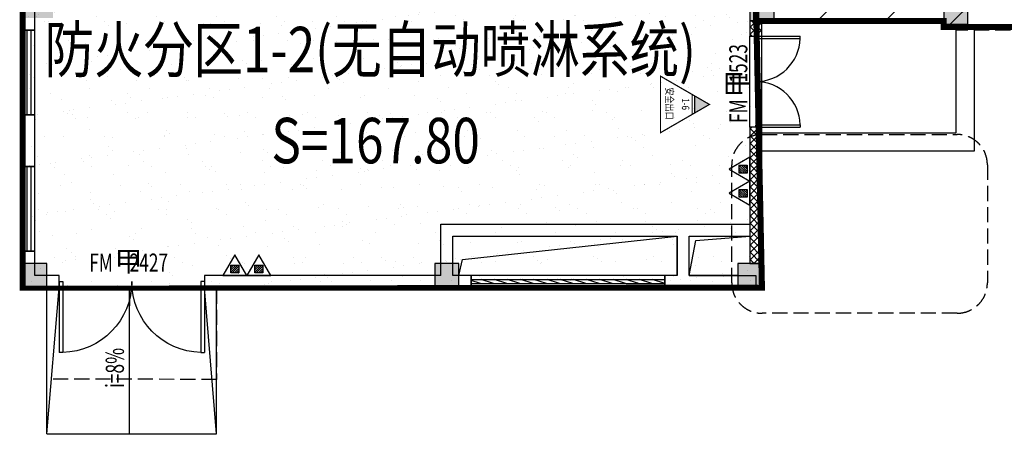
# Model space of a CAD drawing. Extents: x -100 to 3525629, y -460903 to 724979.
# Drawn here: x 3217989 to 3224489, y -102614 to -99733 of the extents above; entities that cross this region are included whole.
import ezdxf
from ezdxf.enums import TextEntityAlignment as Align

# ---------------------------------------------------------------- set-up
doc = ezdxf.new("R2010")
doc.units = 0
doc.header["$LTSCALE"] = 1000
doc.header["$MEASUREMENT"] = 0
doc.linetypes.add('__DASH', pattern=[0.35, 0.25, -0.1])
doc.linetypes.add('DASH', pattern=[0.35, 0.25, -0.1])
doc.layers.add('0-标注', color=7, linetype='Continuous', lineweight=0)
doc.layers.add('150 文字', color=36, linetype='Continuous', lineweight=15)
for name, color, linetype in [('COLU', 2, 'Continuous'), ('DIM_SYMB', 3, 'Continuous'), ('PUB_HATCH', 8, 'Continuous'), ('STAIR', 53, 'Continuous'), ('WALL', 51, 'Continuous'), ('WINDOW', 135, 'Continuous'), ('WINDOW_TEXT', 7, 'Continuous'), ('建-墙体', 51, 'Continuous'), ('建-挑板', 151, 'Continuous'), ('建-留洞', 71, 'Continuous'), ('建-索引', 161, 'Continuous'), ('建-防火分区', 13, 'Continuous'), ('建-雨棚', 211, 'Continuous')]:
    doc.layers.add(name, color=color, linetype=linetype)
doc.styles.add('-黑体', font='simhei.ttf', dxfattribs={"width": 0.8})
doc.styles.add('_HZTXT', font='hzs.shx', dxfattribs={"width": 0.7, "bigfont": 'HZTXT.shx'})
doc.styles.add('_TCH_WINDOW', font='SIMPLEX', dxfattribs={"height": 3.5, "bigfont": 'GBCBIG'})
doc.styles.add('黑体', font='simhei.ttf', dxfattribs={"width": 0.8})

# ---------------------------------------------------------------- blocks, each defined once
blk = doc.blocks.new('frefg出口')
at = {"layer": '150 文字'}
blk.add_hatch(color=6, dxfattribs=at).paths.add_polyline_path([(-298394.3972624218, 640847.923947787), (-299092.9268667869, 640847.923947787), (-298743.6620646036, 641452.8683304616)])
at = {"layer": '150 文字', "color": 6}
for p, q in [((-299092.9268667841, 640847.9239477873), (-298394.3972624209, 640847.9239477866)), ((-299150.6618937053, 640747.9239477873), (-298336.6622355034, 640747.923947787))]:
    blk.add_line(p, q, dxfattribs=at)
at = {"layer": '150 文字', "color": 6, "const_width": 49.99999999999998}
for points in [[(-297593.6620646062, 639461.0099017612), (-299893.6620646043, 639461.0099017612), (-298743.6620646036, 641452.8683304625)], [(-298394.3972624218, 640847.923947787), (-299092.9268667869, 640847.923947787), (-298743.6620646036, 641452.8683304616)]]:
    blk.add_lwpolyline(points, close=True, dxfattribs=at)
at = {"layer": '0-标注', "color": 2, "lineweight": 9, "style": '-黑体', "width": 0.8}
blk.add_attdef('X-X', (-298995.460489028, 640189.574120691), '', height=300.4219409282694, dxfattribs=at)
at = {"layer": '0-标注', "lineweight": 9, "style": '-黑体', "width": 0.8}
blk.add_attdef('安全出口', text='', height=300.4219409282694, dxfattribs=at).set_placement((-299436.7211752104, 639979.3304979288), align=Align.TOP_LEFT)
blk = doc.blocks.new('dertbnn')
h = blk.add_hatch()
h.set_pattern_fill('ANSI31', color=256, scale=200.0000000000001, angle=89.99999999999999, style=0)
h.set_pattern_definition([(135, (3292866.336852414, 317968.4773163704), (-17.6776695296637, -17.67766952966369), [])])
h.paths.add_polyline_path([(3286021.761447632, 356447.3572294637), (3286021.761447632, 356577.2018805259), (3286151.606098694, 356577.2018805259), (3286151.606098694, 356447.3572294637)])
h = blk.add_hatch()
h.set_pattern_fill('ANSI31', color=256, scale=200.0000000000001, angle=89.99999999999999, style=0)
h.set_pattern_definition([(135, (3292866.336852414, 317571.7033080826), (-17.6776695296637, -17.67766952966369), [])])
h.paths.add_polyline_path([(3286021.761447632, 356050.5832211756), (3286021.761447632, 356180.4278722382), (3286151.606098694, 356180.4278722382), (3286151.606098694, 356050.5832211756)])
h = blk.add_hatch()
h.set_pattern_fill('ANSI31', color=256, scale=200, style=0)
h.set_pattern_definition([(45, (3239153.317204191, 348087.4321522482), (-17.67766952966369, 17.67766952966369), [])])
h.paths.add_polyline_path([(3277632.197117285, 354932.0075570299), (3277762.041768347, 354932.0075570299), (3277762.041768347, 354802.1629059675), (3277632.197117285, 354802.1629059675)])
h = blk.add_hatch()
h.set_pattern_fill('ANSI31', color=256, scale=200, style=0)
h.set_pattern_definition([(45, (3239550.091212478, 348087.4321522482), (-17.67766952966369, 17.67766952966369), [])])
h.paths.add_polyline_path([(3278028.971125572, 354932.0075570299), (3278158.815776634, 354932.0075570299), (3278158.815776634, 354802.1629059675), (3278028.971125572, 354802.1629059675)])
at = {"layer": 'COLU'}
h = blk.add_hatch(color=8, dxfattribs=at)
h.dxf.hatch_style = 1
h.paths.add_polyline_path([(3325295.506446677, 369958.2412907302), (3325895.506446774, 369958.2412907302), (3325895.506446774, 369458.2412907302), (3325295.506446677, 369458.2412907302)])
h.paths.add_polyline_path([(3289195.506446687, 369958.2412911447), (3289695.506446782, 369958.2412911447), (3289695.506446782, 369558.2412911447), (3289195.506446687, 369558.2412911447)])
h.paths.add_polyline_path([(3281445.506446567, 359208.2412828067), (3281445.50645301, 359708.2412828067), (3280945.50645301, 359708.2412828067), (3280945.506446567, 359208.2412828067)])
h.paths.add_polyline_path([(3289795.506446858, 358908.2412912046), (3289795.506446858, 359308.2412912046), (3289395.506446858, 359308.2412912046), (3289395.506446858, 358908.2412912046)])
h.paths.add_polyline_path([(3289795.506446765, 354440.7412911381), (3289395.506446765, 354440.7412911381)])
h.paths.add_polyline_path([(3325695.714742525, 361758.2412911159), (3325695.714742525, 362358.2412911159), (3325195.714742525, 362358.2412911159), (3325195.714742525, 361758.2412911159)])
h.paths.add_polyline_path([(3316845.506446763, 361758.2412912349), (3316845.506446763, 362358.2412912349), (3316345.506446763, 362358.2412912349), (3316345.506446763, 361758.2412912349)])
h.paths.add_polyline_path([(3307845.506446763, 361758.2412912347), (3307845.506446763, 362358.2412912347), (3307345.506446763, 362358.2412912347), (3307345.506446763, 361758.2412912347)])
h.paths.add_polyline_path([(3298845.506446763, 361758.2412912349), (3298845.506446763, 362358.2412912349), (3298345.506446763, 362358.2412912349), (3298345.506446763, 361758.2412912349)])
h.paths.add_polyline_path([(3289895.506446765, 361758.2412912351), (3289895.506446765, 362358.2412912351), (3289495.506446765, 362358.2412912351), (3289495.506446765, 361758.2412912351)])
h.paths.add_polyline_path([(3298795.506446763, 369358.2412908493), (3298795.506446763, 369958.2412908493), (3298395.506446763, 369958.2412908493), (3298395.506446763, 369358.2412908493)])
h.paths.add_polyline_path([(3307795.506446763, 369358.2412907325), (3307795.506446763, 369958.2412907325), (3307395.506446763, 369958.2412907325), (3307395.506446763, 369358.2412907325)])
h.paths.add_polyline_path([(3316795.506446763, 369358.2412907325), (3316795.506446763, 369958.2412907325), (3316395.506446763, 369958.2412907325), (3316395.506446763, 369358.2412907325)])
h.paths.add_polyline_path([(3331395.506446687, 361758.2412911381), (3331395.506446687, 362358.2412911381), (3330995.506446687, 362358.2412911381), (3330995.506446687, 361758.2412911381)])
h.paths.add_polyline_path([(3322395.506446765, 347358.2412911323), (3322395.506446765, 347858.2412911323), (3321895.506446765, 347858.2412911323), (3321895.506446765, 347358.2412911323)])
h.paths.add_polyline_path([(3313095.506446741, 347358.2412910178), (3313095.506446741, 347858.2412910178), (3312595.506446741, 347858.2412910178), (3312595.506446741, 347358.2412910178)])
h.paths.add_polyline_path([(3322395.506446713, 342258.2412911307), (3322395.506446713, 342758.2412911307), (3321895.506446713, 342758.2412911307), (3321895.506446713, 342258.2412911307)])
h.paths.add_polyline_path([(3313095.506446782, 342258.2412911304), (3313095.506446782, 342758.2412911304), (3312595.506446782, 342758.2412911304), (3312595.506446782, 342258.2412911304)])
h.paths.add_polyline_path([(3313095.506446841, 338858.241291545), (3313095.506446841, 339358.241291545), (3312595.506446841, 339358.241291545), (3312595.506446841, 338858.241291545)])
h.paths.add_polyline_path([(3322395.506446711, 338858.2412911198), (3322395.506446711, 339358.2412911198), (3321895.506446711, 339358.2412911198), (3321895.506446711, 338858.2412911198)])
h.paths.add_polyline_path([(3322395.506446763, 335058.2412911221), (3322395.506446763, 335558.2412911221), (3321895.506446763, 335558.2412911221), (3321895.506446763, 335058.2412911221)])
h.paths.add_polyline_path([(3313095.506446783, 335058.2412911476), (3313095.506446783, 335558.2412911476), (3312595.506446783, 335558.2412911476), (3312595.506446783, 335058.2412911476)])
h.paths.add_polyline_path([(3329095.506446912, 327558.2412911074), (3329095.506446912, 327958.2412911074), (3328695.506446912, 327958.2412911525), (3328695.506446912, 327558.2412911525)])
h.paths.add_polyline_path([(3322395.506446793, 327558.2412911187), (3322395.506446793, 328058.2412911187), (3321895.506446793, 328058.2412911187), (3321895.506446793, 327558.2412911187)])
h.paths.add_polyline_path([(3313095.506446783, 327558.2412910044), (3313095.506446783, 328058.2412910044), (3312595.506446783, 328058.2412910044), (3312595.506446783, 327558.2412910044)])
h.paths.add_polyline_path([(3331395.506446754, 324658.2412915045), (3331395.506446754, 325158.2412915045), (3330895.506446754, 325158.2412915045), (3330895.506446754, 324658.2412915045)])
h.paths.add_polyline_path([(3322395.506446791, 324658.2412915056), (3322395.506446791, 325158.2412915056), (3321895.506446791, 325158.2412915056), (3321895.506446791, 324658.2412915056)])
h.paths.add_polyline_path([(3313095.506446767, 324658.2412915102), (3313095.506446767, 325158.2412915102), (3312595.506446767, 325158.2412915102), (3312595.506446767, 324658.2412915102)])
h.paths.add_polyline_path([(3304395.506446884, 324658.2412914433), (3304395.506446884, 325158.2412914433), (3303895.506446884, 325158.2412914433), (3303895.506446884, 324658.2412914433)])
h.paths.add_polyline_path([(3331495.506446767, 316958.2412916158), (3331495.506446767, 317458.2412916158), (3330995.506446767, 317458.2412916158), (3330995.506446767, 316958.2412916158)])
h.paths.add_polyline_path([(3322395.506446791, 316958.241291125), (3322395.506446791, 317458.241291125), (3321895.506446791, 317458.241291125), (3321895.506446791, 316958.241291125)])
h.paths.add_polyline_path([(3313095.506446767, 316958.2412916407), (3313095.506446767, 317458.2412916407), (3312595.506446767, 317458.2412916407), (3312595.506446767, 316958.2412916407)])
h.paths.add_polyline_path([(3304295.50644677, 316958.2412916407), (3304295.50644677, 317458.2412916407), (3303795.50644677, 317458.2412916407), (3303795.50644677, 316958.2412916407)])
h.paths.add_polyline_path([(3328995.506446864, 358458.2412904444), (3328995.506446864, 358858.2412904444), (3328595.506446864, 358858.2412904444), (3328595.506446864, 358458.2412904444)])
h.paths.add_polyline_path([(3329095.506446882, 351158.2412909956), (3329095.506446882, 351558.2412909956), (3328695.506446882, 351558.2412909956), (3328695.506446882, 351158.2412909956)])
h.paths.add_polyline_path([(3329095.506446966, 335158.2412911488), (3329095.506446966, 335558.2412911488), (3328695.506446966, 335558.2412911488), (3328695.506446966, 335158.2412911488)])
h.paths.add_polyline_path([(3281445.506446698, 368258.241291203), (3281445.506446698, 368758.241291203), (3280945.506446698, 368758.241291203), (3280945.506446698, 368258.241291203)])
h.paths.add_polyline_path([(3281395.50644661, 354558.2625580816), (3281395.50644661, 354958.2625580816), (3280995.50644661, 354958.2625580816), (3280995.50644661, 354558.2625580816)])
h.paths.add_polyline_path([(3322395.506447094, 358458.2412911272), (3322395.506447094, 358858.2412911272), (3321995.506447094, 358858.2412911272), (3321995.506447094, 358458.2412911272)])
h.paths.add_polyline_path([(3325895.506446983, 358458.2412910652), (3325895.506446983, 358858.2412910652), (3325495.506446983, 358858.2412910652), (3325495.506446983, 358458.2412910652)])
h.paths.add_polyline_path([(3331495.506446683, 358958.2412911273), (3331495.506446683, 359558.2412911273), (3331095.506446683, 359558.2412911273), (3331095.506446683, 358958.2412911273)])
h.paths.add_polyline_path([(3331495.506446683, 369358.241290732), (3331495.506446683, 369958.241290732), (3331095.506446683, 369958.241290732), (3331095.506446683, 369358.241290732)])
h.paths.add_polyline_path([(3274695.506446742, 359008.2412911164), (3274695.506446742, 359508.2412911164), (3274195.506446742, 359508.2412911164), (3274195.506446742, 359008.2412911164)])
h.paths.add_polyline_path([(3286395.506446858, 354558.2625579221), (3286395.506446858, 354958.2625579221), (3285995.506446858, 354958.2625579221), (3285995.506446858, 354558.2625579221)])
h.paths.add_polyline_path([(3274595.506446742, 354558.262557567), (3274595.506446742, 354958.262557567), (3274195.506446742, 354958.262557567), (3274195.506446742, 354558.262557567)])
h.paths.add_polyline_path([(3286395.506446858, 368358.2412914957), (3286395.506446858, 368758.2412914957), (3285995.506446858, 368758.2412914957), (3285995.506446858, 368358.2412914957)])
h.paths.add_polyline_path([(3274695.506446742, 368258.2412911406), (3274695.506446742, 368758.2412911406), (3274195.506446742, 368758.2412911406), (3274195.506446742, 368258.2412911406)])
h.paths.add_polyline_path([(3325895.506446763, 335158.2412911471), (3325895.506446763, 335558.2412911471), (3325495.506446744, 335558.2412901959), (3325495.506446744, 335158.2412901959)])
h.paths.add_polyline_path([(3325895.506446763, 327558.2412911164), (3325895.506446763, 327958.2412911164), (3325495.506446763, 327958.2412911164), (3325495.506446763, 327558.2412911164)])
h.paths.add_polyline_path([(3325895.506446763, 338858.2412911325), (3325895.506446763, 339258.2412911325), (3325495.506446763, 339258.2412911325), (3325495.506446763, 338858.2412911325)])
h.paths.add_polyline_path([(3325895.506446763, 347458.2412911385), (3325895.506446763, 347858.2412911385), (3325495.506446763, 347858.2412911385), (3325495.506446763, 347458.2412911385)])
h.paths.add_polyline_path([(3322395.506446869, 351158.2412910594), (3322395.506446869, 351558.2412910594), (3321995.506446869, 351558.2412910594), (3321995.506446869, 351158.2412910594)])
h.paths.add_polyline_path([(3325895.506446759, 351158.2412909974), (3325895.506446759, 351558.2412909974), (3325495.506446763, 351558.2412909974), (3325495.506446763, 351158.2412909974)])
h.paths.add_polyline_path([(3304195.506446757, 327358.2412915223), (3304195.506446757, 327758.2412915223), (3303795.506446757, 327758.2412915223), (3303795.506446757, 327358.2412915223)])
h.paths.add_polyline_path([(3331495.506446754, 327358.2412914974), (3331495.506446754, 327758.2412914974), (3331095.506446754, 327758.2412914974), (3331095.506446754, 327358.2412914974)])
h.paths.add_polyline_path([(3298795.506446763, 358958.2412912445), (3298795.506446763, 359358.2412912445), (3298395.506446763, 359358.2412912445), (3298395.506446763, 358958.2412912445)])
h.paths.add_polyline_path([(3286595.506446767, 358958.2412912448), (3286595.506446767, 359458.2412912448), (3286195.506446767, 359458.2412912448), (3286195.506446767, 358958.2412912448)])
h.paths.add_polyline_path([(3325895.506446778, 358958.2412910651), (3325895.506446778, 359358.2412910651), (3325495.506446778, 359358.2412910651), (3325495.506446778, 358958.2412910651)])
h.paths.add_polyline_path([(3316795.506446763, 358958.2412911278), (3316795.506446763, 359358.2412911278), (3316395.506446763, 359358.2412911278), (3316395.506446763, 358958.2412911278)])
h.paths.add_polyline_path([(3307795.506446763, 358958.2412911278), (3307795.506446763, 359358.2412911278), (3307395.506446763, 359358.2412911278), (3307395.506446763, 358958.2412911278)])
h.paths.add_polyline_path([(3286595.506446767, 361758.2412912351), (3286595.506446767, 362158.2412912351), (3286195.506446767, 362158.2412912351), (3286195.506446767, 361758.2412912351)])
h.paths.add_polyline_path([(3286495.506446767, 369558.2412908495), (3286495.506446767, 369958.2412908495), (3286095.506446767, 369958.2412908495), (3286095.506446767, 369558.2412908495)])
edge = h.paths.add_edge_path()
edge.add_line((3280995.506446567, 359008.2412911218), (3281481.892375153, 359008.2412911218))
at = {"elevation": -1e-06}
for points in [[(3285851.890075981, 356512.2795549947), (3286195.50644672, 356313.8925508507), (3286195.50644672, 356710.6665591387)], [(3286021.761447632, 356447.3572294637), (3286021.761447632, 356577.2018805259), (3286151.606098694, 356577.2018805259), (3286151.606098694, 356447.3572294637)], [(3285851.890075981, 356115.5055467069), (3286195.50644672, 355917.118542563), (3286195.50644672, 356313.8925508507)], [(3286021.761447632, 356050.5832211756), (3286021.761447632, 356180.4278722382), (3286151.606098694, 356180.4278722382), (3286151.606098694, 356050.5832211756)], [(3277697.119442816, 355101.8789286799), (3277498.732438671, 354758.2625579412), (3277895.50644696, 354758.2625579412)], [(3278093.893451103, 355101.8789286799), (3277895.50644696, 354758.2625579412), (3278292.280455247, 354758.2625579412)], [(3277632.197117285, 354932.0075570299), (3277762.041768347, 354932.0075570299), (3277762.041768347, 354802.1629059675), (3277632.197117285, 354802.1629059675)], [(3278028.971125572, 354932.0075570299), (3278158.815776634, 354932.0075570299), (3278158.815776634, 354802.1629059675), (3278028.971125572, 354802.1629059675)]]:
    blk.add_lwpolyline(points, close=True, dxfattribs=at)
at = {"layer": 'COLU', "elevation": -1e-06}
for points in [[(3286595.506446767, 358958.2412912448), (3286595.506446767, 359458.2412912448), (3286195.506446767, 359458.2412912448), (3286195.506446767, 358958.2412912448)], [(3289795.506446858, 358908.2412912046), (3289795.506446858, 359308.2412912046), (3289395.506446858, 359308.2412912046), (3289395.506446858, 358908.2412912046)], [(3274595.506446742, 354558.262557567), (3274595.506446742, 354958.262557567), (3274195.506446742, 354958.262557567), (3274195.506446742, 354558.262557567)], [(3281395.50644661, 354558.2625580816), (3281395.50644661, 354958.2625580816), (3280995.50644661, 354958.2625580816), (3280995.50644661, 354558.2625580816)], [(3286395.506446858, 354558.2625579221), (3286395.506446858, 354958.2625579221), (3285995.506446858, 354958.2625579221), (3285995.506446858, 354558.2625579221)]]:
    blk.add_lwpolyline(points, close=True, dxfattribs=at)
at = {"layer": 'DIM_SYMB'}
for p, q in [((3275956.678825681, 352144.191271814, -1e-06), (3275956.678825161, 354558.2614940483, -1e-06)), ((3275956.678825161, 354558.2614940483, -1e-06), (3275956.678825161, 354258.2614940483, -1e-06))]:
    blk.add_line(p, q, dxfattribs=at)
at = {"layer": 'PUB_HATCH', "linetype": 'Continuous'}
for p, q in [((3286195.506446755, 358852.5307034895), (3286301.217034512, 358958.2412912452)), ((3286195.506446748, 358732.5305814949), (3286395.506446759, 358932.5305815053)), ((3286355.464054274, 358708.2412913729), (3286195.506446757, 358868.19889889)), ((3286395.506446737, 358788.1990208958), (3286225.464176389, 358958.241291244)), ((3286291.217278614, 358708.2412913729), (3286395.506446742, 358812.5304595013)), ((3286395.506446755, 358908.1991428651), (3286345.464298374, 358958.2412912453)), ((3286235.46393229, 358708.2412913717), (3286195.506446748, 358748.1987769111)), ((3286195.50644677, 357172.5289956887), (3286231.218742452, 357208.2412913717)), ((3286195.506446772, 357052.5288737049), (3286351.218864442, 357208.2412913734)), ((3286395.506446755, 356988.1971910786), (3286195.506446769, 357188.197191065)), ((3286395.506446752, 357108.1973130688), (3286295.462468448, 357208.2412913723)), ((3286195.506446774, 356932.5287517206), (3286395.506446752, 357132.5287516963)), ((3286395.506446759, 356868.1970690879), (3286195.50644677, 357068.1970690754)), ((3286195.506446778, 356812.5286297362), (3286395.506446755, 357012.5286297132)), ((3286395.506446763, 356748.1969470977), (3286195.506446774, 356948.1969470861)), ((3286195.50644678, 356692.5285077528), (3286395.506446759, 356892.5285077306)), ((3286395.506446767, 356628.196825107), (3286195.506446778, 356828.1968250963)), ((3286195.506446783, 356572.5283857691), (3286395.506446761, 356772.5283857481)), ((3286395.50644677, 356508.1967031165), (3286195.50644678, 356708.1967031073)), ((3286195.506446785, 356452.5282637845), (3286395.506446765, 356652.5282637647)), ((3286395.506446774, 356388.1965811264), (3286195.506446782, 356588.196581118)), ((3286195.506446789, 356332.528141801), (3286395.50644677, 356532.528141782)), ((3286395.506446778, 356268.1964591357), (3286195.506446785, 356468.1964591285)), ((3286195.506446793, 356212.5280198171), (3286395.506446774, 356412.528019799)), ((3286395.506446782, 356148.1963371451), (3286195.506446789, 356348.1963371392)), ((3286195.506446795, 356092.5278978331), (3286395.506446778, 356292.5278978166)), ((3286395.506446785, 356028.1962151545), (3286195.506446791, 356228.1962151495)), ((3286195.506446796, 355972.5277758487), (3286395.506446782, 356172.5277758333)), ((3286395.506446789, 355908.1960931642), (3286195.506446793, 356108.1960931603)), ((3286195.5064468, 355852.527653865), (3286395.506446785, 356052.5276538504)), ((3286395.506446793, 355788.1959711736), (3286195.506446796, 355988.1959711704)), ((3286195.506446802, 355732.5275318813), (3286395.506446789, 355932.5275318676)), ((3286395.506446796, 355668.1958491833), (3286195.506446798, 355868.1958491811)), ((3286195.506446804, 355612.5274098971), (3286395.506446793, 355812.527409885)), ((3286395.5064468, 355548.1957271929), (3286195.506446802, 355748.195727192)), ((3286195.506446808, 355492.5272879133), (3286395.506446796, 355692.527287902)), ((3286395.506446804, 355428.1956052019), (3286195.506446804, 355628.1956052023)), ((3286195.506446811, 355372.527165929), (3286395.5064468, 355572.5271659189)), ((3286395.506446808, 355308.1954832115), (3286195.506446808, 355508.1954832131)), ((3286195.506446813, 355252.5270439453), (3286395.506446804, 355452.527043936)), ((3286395.506446811, 355188.1953612214), (3286195.50644681, 355388.1953612234)), ((3286195.506446817, 355132.5269219613), (3286395.506446808, 355332.5269219535)), ((3286395.506446817, 355068.1952392306), (3286195.506446811, 355268.1952392344)), ((3286195.506446819, 355012.5267999775), (3286395.506446811, 355212.5267999705)), ((3286385.439006136, 354958.2625579233), (3286195.506446815, 355148.1951172444)), ((3286261.24232675, 354958.2625579219), (3286395.506446815, 355092.5266779877)), ((3286265.438884151, 354958.2625579216), (3286195.506446817, 355028.1949952549)), ((3286381.242448739, 354958.262557924), (3286395.506446821, 354972.5265560047))]:
    blk.add_line(p, q, dxfattribs=at)
at = {"layer": 'STAIR'}
for p, q in [((3289595.506446765, 358808.2412910044, -1e-06), (3289595.506446724, 357108.2412914292, -1e-06)), ((3289895.506446765, 358808.2412910044, -1e-06), (3289895.506446724, 356808.2412914291, -1e-06)), ((3289595.506446724, 357108.2412913397, -1e-06), (3286395.5064468, 357108.2412913397, -1e-06)), ((3289895.506446724, 356808.2412914291, -1e-06), (3286395.5064468, 356808.2412913397, -1e-06)), ((3289895.506446724, 356808.2412914291, -1e-06), (3289895.506446724, 356808.2412914291, -1e-06)), ((3274595.505524685, 352144.1917511969, -1e-06), (3274795.506446746, 354558.2625575705, -1e-06)), ((3277395.505524677, 352144.1917511951, -1e-06), (3277195.506446742, 354558.2625579277, -1e-06)), ((3274595.505524677, 352144.1917511969, -1e-06), (3277395.505524677, 352144.1917511894, -1e-06))]:
    blk.add_line(p, q, dxfattribs=at)
at = {"layer": 'WALL'}
for p, q in [((3274195.506446167, 359458.2412911252), (3274195.506446234, 358808.2412908521)), ((3274395.506446202, 358808.2412908758), (3274395.506446178, 359258.241291122)), ((3289395.506446759, 359108.2412910659), (3289395.506446793, 358858.2412910659)), ((3274195.506446234, 358808.2412908521), (3274395.506446202, 358808.2412908758)), ((3289395.506446793, 358858.2412910659), (3290595.506446793, 358858.2412912305)), ((3274195.5064464, 357408.2412911571), (3274195.5064465, 356558.2625576368)), ((3274395.506446368, 357408.2412911811), (3274195.5064464, 357408.2412911571)), ((3274395.506446469, 356558.2625576605), (3274395.506446368, 357408.2412911811)), ((3274195.5064465, 356558.2625576368), (3274395.506446469, 356558.2625576605)), ((3281095.506446864, 355608.2625566124), (3285095.506446733, 355608.2625578159)), ((3281095.506446864, 354758.2625579166), (3281095.506446864, 355608.2625566124)), ((3285095.506446765, 355608.2625579277), (3286195.506446834, 355608.2625579318)), ((3286195.506446834, 355608.2625579318), (3286195.506446834, 355408.2625579318)), ((3281295.506446603, 355408.2625566781), (3284995.506446802, 355408.2625577973)), ((3281295.506446603, 354758.2625579137), (3281295.506446603, 355408.2625566781)), ((3284995.506446802, 354758.2625579137), (3284995.506446802, 355408.2625577973)), ((3285195.506446541, 355408.2625578886), (3286195.506446834, 355408.2625579318)), ((3285195.506446541, 354758.2625579835), (3285195.506446541, 355408.2625578886)), ((3274395.506446634, 355158.2625576605), (3274195.506446666, 355158.2625576367)), ((3274195.506446666, 355158.2625576367), (3274195.506446748, 354558.2625579137)), ((3274395.506446711, 354758.2625579166), (3274395.506446634, 355158.2625576605)), ((3274795.506446839, 354758.2625579233), (3274395.506446711, 354758.2625579166)), ((3274795.506446839, 354558.2625578899), (3274795.506446839, 354758.2625579233)), ((3281095.506446864, 354758.2625579166), (3277195.506446839, 354758.2625579233)), ((3277195.506446839, 354758.2625579233), (3277195.506446839, 354558.2625578946)), ((3281595.506446532, 354758.2625578939), (3281295.506446603, 354758.2625579137)), ((3281595.506446532, 354558.262557919), (3281595.506446532, 354758.2625578939)), ((3284995.506446802, 354758.2625579137), (3284795.506446534, 354758.2625578939)), ((3284795.506446534, 354758.2625578939), (3284795.506446534, 354558.262557919)), ((3285195.506446541, 354758.2625579835), (3286295.506446765, 354758.2625579277)), ((3286295.506446765, 354758.2625579277), (3286295.506446765, 354558.2625579277)), ((3274195.506446748, 354558.2625579137), (3274795.506446839, 354558.2625578899)), ((3277195.506446839, 354558.2625578946), (3281195.506446662, 354558.2625579277)), ((3281195.506446662, 354558.2625579277), (3281595.506446532, 354558.262557919)), ((3284795.506446534, 354558.262557919), (3285095.506446765, 354558.2625579277)), ((3285095.506446765, 354558.2625579277), (3286295.506446765, 354558.2625579277))]:
    blk.add_line(p, q, dxfattribs=at)
at = {"layer": 'WINDOW', "extrusion": (0, 0, -1)}
for p, q in [((3274395.506446273, 358808.2412911222), (3274195.506446273, 358808.2412910986)), ((3274195.506446439, 357408.2412910986), (3274195.506446273, 358808.2412910986)), ((3274262.173112939, 358808.2412911064), (3274262.173113105, 357408.2412911064)), ((3274328.839779607, 358808.2412911144), (3274328.839779771, 357408.2412911144)), ((3274395.506446439, 357408.2412911222), (3274395.506446273, 358808.2412911222)), ((3274195.506446439, 357408.2412910986), (3274395.506446439, 357408.2412911222)), ((3274395.506446539, 356558.2625577321), (3274195.506446539, 356558.2625577086)), ((3274195.506446705, 355158.2625577086), (3274195.506446539, 356558.2625577086)), ((3274262.173113205, 356558.2625577164), (3274262.173113371, 355158.2625577164)), ((3274328.839779873, 356558.2625577242), (3274328.839780039, 355158.2625577242)), ((3274395.506446705, 355158.2625577321), (3274395.506446539, 356558.2625577321)), ((3274195.506446705, 355158.2625577086), (3274395.506446705, 355158.2625577321)), ((3274795.506446742, 354658.2625579277), (3274795.506446742, 353488.2625579277)), ((3274795.506446742, 354658.2625579277), (3274855.506446742, 354658.2625579277)), ((3274855.506446742, 354658.2625579277), (3274855.506446742, 353488.2625579277)), ((3277135.506446742, 354658.2625579277), (3277135.506446742, 353488.2625579277)), ((3277195.506446742, 354658.2625579277), (3277135.506446742, 354658.2625579277)), ((3277195.506446742, 354658.2625579277), (3277195.506446742, 353488.2625579277)), ((3274855.506446742, 353488.2625579277), (3274795.506446742, 353488.2625579277)), ((3277135.506446742, 353488.2625579277), (3277195.506446742, 353488.2625579277))]:
    blk.add_line(p, q, dxfattribs=at)
at = {"layer": 'WINDOW'}
for p, q in [((3286195.506446789, 357208.2412914144, -1e-06), (3286195.506446767, 358708.2412914144, -1e-06)), ((3286295.506446767, 358708.2412914159), (3287026.756446767, 358708.2412914263)), ((3286295.506446767, 358708.2412914159), (3286295.506446767, 358670.7412914159)), ((3286295.506446767, 358670.7412914159), (3287026.756446767, 358670.7412914263)), ((3286395.506446789, 357208.2412914174, -1e-06), (3286395.506446767, 358708.2412914174, -1e-06)), ((3287026.756446767, 358670.7412914263), (3287026.756446767, 358708.2412914263)), ((3286295.506446787, 357245.7412914159), (3287026.756446787, 357245.7412914263)), ((3286295.506446789, 357208.2412914159), (3286295.506446787, 357245.7412914159)), ((3286295.506446789, 357208.2412914159), (3287026.756446789, 357208.2412914263)), ((3287026.756446787, 357245.7412914263), (3287026.756446789, 357208.2412914263)), ((3281595.506446618, 354758.2625579364), (3281595.506446614, 354558.2625579277)), ((3284795.506446618, 354758.2625579184), (3281595.506446618, 354758.2625579364)), ((3284795.50644661, 354558.2625579184), (3284795.506446614, 354758.2625579277)), ((3281595.506446616, 354691.5958912701), (3284795.506446616, 354691.5958912519)), ((3281749.508004556, 354624.9292246024), (3281595.506446592, 354674.9797309432)), ((3281595.506446612, 354624.9292246033), (3284795.506446612, 354624.9292245851)), ((3281967.079321845, 354624.9292246011), (3281761.951116721, 354691.5958912693)), ((3282184.650639134, 354624.9292246), (3281979.522434008, 354691.5958912678)), ((3282402.221956422, 354624.9292245986), (3282197.093751295, 354691.5958912667)), ((3282619.793273709, 354624.9292245975), (3282414.665068584, 354691.5958912654)), ((3282837.364590996, 354624.9292245963), (3282632.236385874, 354691.595891264)), ((3283054.935908285, 354624.9292245949), (3282849.807703161, 354691.5958912628)), ((3283272.507225572, 354624.9292245937), (3283067.379020448, 354691.5958912615)), ((3283490.078542859, 354624.9292245926), (3283284.950337735, 354691.5958912605)), ((3283707.649860148, 354624.9292245914), (3283502.521655024, 354691.5958912591)), ((3283925.221177435, 354624.92922459), (3283720.092972311, 354691.5958912577)), ((3284142.792494725, 354624.9292245887), (3283937.6642896, 354691.5958912568)), ((3284360.363812012, 354624.9292245876), (3284155.235606887, 354691.5958912556)), ((3284577.935129301, 354624.9292245864), (3284372.806924175, 354691.5958912542)), ((3284795.506446588, 354624.9292245852), (3284590.378241464, 354691.5958912528)), ((3274795.506446742, 354558.2625579277, -1e-06), (3277195.506446742, 354558.2625579277, -1e-06)), ((3284795.50644661, 354558.2625579184), (3281595.50644661, 354558.2625579364))]:
    blk.add_line(p, q, dxfattribs=at)
for centre, start, end in [((3286295.506446767, 358689.4912914159), 270, 358.5307164181186), ((3286295.506446787, 357226.9912914159), 1.469283581881357, 90)]:
    blk.add_arc(centre, 731.25, start, end, dxfattribs=at)
at = {"layer": 'WINDOW', "extrusion": (0, 0, -1)}
for centre, start, end in [((-3274825.506446742, 354658.2625579277), 180, 268.5307164421915), ((-3277165.506446742, 354658.2625579277), 271.4692835578084, 0)]:
    blk.add_arc(centre, 1170, start, end, dxfattribs=at)
at = {"layer": '建-墙体'}
for p, q in [((3286195.506446763, 358958.2412912433), (3286195.506446746, 358708.2412913709)), ((3286395.506446763, 358958.2412912463), (3286195.506446763, 358958.2412912433)), ((3286395.506446728, 358708.2412913737), (3286395.506446763, 358958.2412912463)), ((3286195.506446746, 358708.2412913709), (3286395.506446728, 358708.2412913737)), ((3286395.506446748, 357208.2412913737), (3286195.506446769, 357208.2412913709)), ((3286195.506446769, 357208.2412913709), (3286195.506446821, 354958.2625579208)), ((3286395.506446821, 354958.2625579236), (3286395.506446748, 357208.2412913737)), ((3286195.506446821, 354958.2625579208), (3286395.506446821, 354958.2625579236))]:
    blk.add_line(p, q, dxfattribs=at)
at = {"layer": '建-挑板', "linetype": '__DASH'}
blk.add_line((3321995.50644689, 358808.2412910044, -1e-06), (3289595.506446765, 358808.2412910044, -1e-06), dxfattribs=at)
at = {"layer": '建-留洞'}
for p, q in [((3281295.506446621, 354958.2625564725, -1e-06), (3281295.506446711, 355408.2625566548, -1e-06)), ((3281295.506446711, 355408.2625566548, -1e-06), (3284995.506446985, 355408.2625577533, -1e-06)), ((3281456.23020843, 355025.2726550649, -1e-06), (3284995.506446755, 355408.2625577533, -1e-06)), ((3284995.506446985, 355408.2625577533, -1e-06), (3284995.506446891, 354758.2625579263, -1e-06)), ((3285195.506446621, 355408.2625580244, -1e-06), (3286195.506446783, 355408.2625581328, -1e-06)), ((3285195.50644667, 354758.2625580041, -1e-06), (3285195.506446621, 355408.2625580244, -1e-06)), ((3285303.230208556, 355337.7412911381, -1e-06), (3286195.506446783, 355408.2625581328, -1e-06)), ((3286195.506446783, 355408.2625581328, -1e-06), (3286195.50644685, 354958.262557567, -1e-06)), ((3285195.506446789, 354758.2625580244, -1e-06), (3285303.230208556, 355337.7412911381, -1e-06)), ((3281395.506446621, 354958.2625564725, -1e-06), (3281295.506446621, 354958.2625564725, -1e-06)), ((3281395.506446612, 354758.2625580815, -1e-06), (3281456.23020843, 355025.2726550649, -1e-06)), ((3281395.50644662, 354758.2625568277, -1e-06), (3281395.506446621, 354958.2625564725, -1e-06)), ((3286195.50644685, 354958.262557567, -1e-06), (3285995.506446897, 354958.2625576173, -1e-06)), ((3285995.506446897, 354958.2625576173, -1e-06), (3285995.506446817, 354758.2625580038, -1e-06)), ((3284995.506446891, 354758.2625579263, -1e-06), (3281395.50644662, 354758.2625568277, -1e-06)), ((3285995.506446817, 354758.2625580038, -1e-06), (3285195.50644667, 354758.2625580041, -1e-06)), ((3274595.505524677, 352144.1917511969, -1e-06), (3274595.505524677, 354558.2625579393, -1e-06)), ((3277395.505524677, 352144.1917511894, -1e-06), (3277395.505524677, 354558.2625579391, -1e-06))]:
    blk.add_line(p, q, dxfattribs=at)
at = {"layer": '建-索引', "linetype": 'DASH'}
for p, q in [((3286397.403951391, 357086.3360983829, -1e-06), (3289616.124530437, 357086.3360983829, -1e-06)), ((3285897.403951391, 354635.7229997578, -1e-06), (3285897.403951391, 356586.3360983829, -1e-06)), ((3290116.124530437, 356586.3360983829, -1e-06), (3290116.124530437, 354635.7229997578, -1e-06)), ((3289616.124530437, 354135.7229997578, -1e-06), (3286397.403951391, 354135.7229997578, -1e-06))]:
    blk.add_line(p, q, dxfattribs=at)
for centre, start, end in [((3286397.403951391, 356586.3360983829, -1e-06), 90, 180), ((3289616.124530437, 356586.3360983829, -1e-06), 0, 90), ((3286397.403951391, 354635.7229997578, -1e-06), 180, 270), ((3289616.124530437, 354635.7229997578, -1e-06), 270, 0)]:
    blk.add_arc(centre, 500, start, end, dxfattribs=at)
at = {"layer": '建-雨棚', "linetype": '__DASH'}
for p, q in [((3289595.506446765, 358808.2412910044, -1e-06), (3289595.506446945, 357108.2412914292, -1e-06)), ((3289595.506446945, 357108.2412914292, -1e-06), (3286395.506446988, 357108.2412913397, -1e-06))]:
    blk.add_line(p, q, dxfattribs=at)
at = {"layer": '建-雨棚', "linetype": 'DASH'}
for p, q in [((3274595.505524677, 353051.227154568, -1e-06), (3274595.506446742, 354558.262557567, -1e-06)), ((3277395.505524677, 354544.1917511945, -1e-06), (3277395.505524677, 353044.1917511945, -1e-06)), ((3277395.505524677, 353044.1917511945, -1e-06), (3274595.505524677, 353051.227154568, -1e-06))]:
    blk.add_line(p, q, dxfattribs=at)
at = {"layer": 'DIM_SYMB', "color": 7, "style": '_HZTXT', "width": 0.7}
blk.add_text('i=8%%%', height=300, rotation=90, dxfattribs=at).set_placement((3275865.747025902, 352903.929210526, -1e-06))
at = {"layer": 'WINDOW_TEXT', "style": '_TCH_WINDOW', "width": 0.7058823529411765}
for s, p in [('1523', (3286154.355152276, 357941.1136318431)), ('FM', (3286154.355152286, 357275.3689509921))]:
    blk.add_text(s, height=297.5, rotation=90, dxfattribs=at).set_placement(p)
at = {"layer": 'WINDOW_TEXT', "style": '_TCH_WINDOW'}
blk.add_text('甲', height=337.5886524822695, rotation=90, dxfattribs=at).set_placement((3286154.35515228, 357695.3689509921))
at = {"layer": 'WINDOW_TEXT', "style": '_TCH_WINDOW', "width": 0.7058823529411765}
for s, p in [('FM', (3275292.634106318, 354823.454516052)), ('2427', (3275958.37878717, 354823.454516052))]:
    blk.add_text(s, height=297.5, dxfattribs=at).set_placement(p)
at = {"layer": 'WINDOW_TEXT', "style": '_TCH_WINDOW'}
blk.add_text('甲', height=337.5886524822695, dxfattribs=at).set_placement((3275712.634106318, 354823.454516052))

msp = doc.modelspace()

# ---------------------------------------------------------------- hatches: boundary and pattern name
at = {"layer": '建-防火分区'}
h = msp.add_hatch(dxfattribs=at)
h.set_pattern_fill('ANSI31', color=256, scale=200)
h.set_pattern_definition([(45, (-257549.3368373974, -447782.5894688994), (-224.5064030267288, 224.5064030267288), [])])
h.paths.add_polyline_path([(3229848.931443398, -116780.9488705907), (3231148.931443164, -116780.9488706732), (3231148.931443168, -116540.9488705593), (3233188.931443261, -116540.9488694823), (3233184.568891044, -116780.9488705125), (3233828.931443586, -116780.9488692079), (3233828.931443611, -116540.948870594), (3236948.931443215, -116540.9488698313), (3236948.931443215, -116780.9488705125), (3237588.931443524, -116780.9488705128), (3237588.931443534, -116540.948870594), (3239628.931443681, -116540.9488706784), (3239628.931443672, -116780.9488705124), (3240928.931443559, -116780.94887065), (3240928.931443589, -115940.948870594), (3240888.931443589, -115940.948870594), (3240928.931443518, -112220.9488704383), (3240288.931443057, -112220.9488704308), (3240288.931443072, -112060.9488705895), (3239928.931443471, -112060.9488706247), (3239928.931443471, -110500.9488705602), (3240051.136571441, -110500.9488705602), (3240288.93144318, -109261.5642554495), (3240288.931443278, -109100.9488706356), (3238608.931443335, -109100.9488705932), (3238608.931443525, -107780.9488706495), (3238688.931443522, -107780.9488706495), (3238688.931443522, -107620.9488705898), (3238608.931443525, -107620.9488705899), (3238608.931443525, -104340.9488705874), (3238688.931443523, -104340.9488705874), (3238688.931443523, -104180.9488705874), (3238608.931443523, -104180.9488706495), (3238608.931443532, -102860.9488706347), (3239968.93144357, -102860.9488706347), (3240288.931443829, -102860.9488706343), (3240288.931443829, -102696.5821415168), (3240051.856324804, -101460.9488707263), (3239848.931443552, -101460.9488707829), (3239848.931446728, -99940.94887086505), (3240279.597608186, -99940.94887049159), (3240288.931446312, -99940.94887052156), (3240288.931448046, -99780.948870642), (3240288.931448046, -99740.94887059391), (3240928.93144349, -99740.94887059188), (3240928.931443447, -99220.94887063897), (3240888.93144332, -99220.9488706002), (3240888.931443523, -95940.94887055072), (3240928.931443523, -95940.94887055072), (3240928.931443566, -95100.94887058786), (3238128.931443514, -95100.94887059217), (3238128.931443517, -95340.94887055096), (3235288.931443523, -95340.94887055538), (3235288.931443522, -95100.94887061615), (3234648.931443548, -95100.9488706888), (3234648.931443549, -95340.9488705949), (3231688.93144349, -95340.94887059397), (3231688.931443523, -95100.9488706892), (3231048.931443548, -95100.94887069019), (3231048.931443555, -95340.94887049566), (3228088.931443523, -95340.94887050026), (3228088.931443522, -95100.94887063926), (3227448.931443548, -95100.94887064025), (3227448.931443548, -95340.94887058513), (3224488.931443523, -95340.94887059397), (3224488.931443523, -95100.94887065084), (3222828.931443523, -95100.94887059397), (3222848.931443523, -98580.94887059397), (3222168.931443483, -98580.94887060265), (3222168.931442971, -99580.94887059403), (3222848.931443011, -99580.94886624167), (3222848.931443523, -99700.94887059409), (3222848.931443524, -99740.9488705449), (3224088.93144356, -99740.9488705449), (3224088.931443535, -99780.9488706165), (3224568.931443535, -99780.94887055055), (3224568.931443528, -99730.94887055055), (3227528.931443523, -99740.94887062162), (3227528.931443529, -99780.94887061696), (3228008.931443532, -99780.94887055102), (3228008.931443526, -99740.94887068286), (3231128.931443518, -99740.94887062168), (3231128.931443523, -99780.9488706637), (3231608.931443532, -99780.94887059776), (3231608.931443532, -99740.94887056737), (3234728.931443525, -99740.94887062616), (3234728.931443531, -99780.9488706637), (3235208.931443531, -99780.94887059776), (3235208.931443525, -99740.9488707296), (3237208.931443573, -99740.94887075224), (3237208.931443572, -99780.94887059194), (3237128.931443655, -99780.94887059194), (3237128.931443655, -99940.94887059194), (3237208.93144357, -99940.94887059287), (3237208.931443573, -104180.9488705859), (3233128.931443559, -104180.9488706495), (3233128.931443559, -104740.9488706495), (3233368.931443557, -104740.9488706495), (3233368.931443557, -105300.9488702507), (3233128.931776938, -105300.9488631412), (3233128.931443454, -105500.9488703239), (3233368.931443531, -105500.9488703544), (3233368.931443531, -106060.9488703728), (3233128.931754424, -106060.9488632633), (3233128.931754203, -106260.9488701604), (3233368.93144353, -106260.9488705889), (3233368.93144353, -106820.9488702833), (3233128.931731911, -106820.9488631738), (3233128.931731911, -107020.9488704867), (3233368.931443531, -107020.9488704867), (3233368.931443548, -107580.9488704867), (3233128.931443454, -107580.9488704867), (3233128.931443454, -107780.9488703239), (3233368.931443548, -107780.9488703239), (3233368.931443548, -108340.9488704867), (3233128.931686884, -108340.9488633772), (3233128.931443454, -108540.9488703239), (3233368.931443507, -108540.9488703239), (3233368.931443507, -109100.9488703239), (3233128.931443454, -109100.9488703239), (3233128.931443454, -109300.9488703239), (3233368.931443531, -109300.9488705838), (3233368.931443531, -109860.9488703546), (3233128.931641858, -109860.9488632451), (3233128.931641858, -110060.9488703239), (3233368.931443531, -110060.9488703549), (3233368.931443546, -110620.9488703239), (3233128.93144366, -110623.7488649545), (3233128.93144366, -110820.9488704055), (3233368.931443585, -110820.9488704055), (3233368.931443585, -111380.9488704868), (3233128.931443542, -111380.9488704867), (3233128.93144362, -112220.9494466388), (3230048.931443545, -112220.9488705987), (3230048.931443545, -112160.948870596), (3229848.931478535, -112160.9483352514)])
h = msp.add_hatch(dxfattribs=at)
h.set_pattern_fill('碎沙', color=256, scale=100)
h.set_pattern_definition([(37.50000000000001, (-257549.3368373974, -447782.5894688994), (-8.00015647992025, 244.7066186646712), [0, -193.04, 0, -215.9, 0, -206.375]), (7.499999999999999, (-257549.3368373974, -447782.5894688994), (224.7616415690013, 358.4125502841771), [0, -104.14, 0, -173.99, 0, -66.675]), (327.5, (-257705.5468373974, -447782.5894688994), (395.496185120729, 0.7185923392728499), [0, -63.5, 0, -228.6, 0, -298.45]), (317.5, (-257705.5468373974, -447782.5894688994), (381.7782262361487, 111.4646616286081), [0, -31.75, 0, -149.86, 0, -171.45])])
h.paths.add_polyline_path([(3222848.931443445, -95820.94887063955), (3218008.93144348, -95820.94887063955), (3218008.931443646, -101500.9403640452), (3222888.931443483, -101500.9403639032), (3222848.931442933, -99580.94887398416), (3222168.93144293, -99580.94887062476), (3222168.931442918, -98580.94887063338), (3222848.908984153, -98580.94887062476)])

# ---------------------------------------------------------------- linework, layer by layer
at = {"layer": '建-防火分区', "const_width": 40, "elevation": -6.000000000000001e-07}
msp.add_lwpolyline([(3231048.931443555, -95340.94887049566), (3228088.931443523, -95340.94887050026), (3228088.931443522, -95100.94887063926), (3227448.931443548, -95100.94887064025), (3227448.931443548, -95340.94887058513), (3224488.931443523, -95340.94887059397), (3224488.931443523, -95100.94887065084), (3222828.931443523, -95100.94887059397), (3222848.931443523, -98580.94887059397), (3222168.931443483, -98580.94887060265), (3222168.931442971, -99580.94887059403), (3222848.931443011, -99580.94886624167), (3222848.931443523, -99700.94887059409), (3222848.931443524, -99740.9488705449), (3224088.93144356, -99740.9488705449), (3224088.931443535, -99780.9488706165), (3224568.931443535, -99780.94887055055), (3224568.931443528, -99730.94887055055), (3227528.931443523, -99740.94887062162), (3227528.931443529, -99780.94887061696), (3228008.931443532, -99780.94887055102), (3228008.931443526, -99740.94887068286), (3231128.931443518, -99740.94887062168)], dxfattribs=at)
at = {"layer": '建-防火分区', "const_width": 40, "elevation": -2e-06}
msp.add_lwpolyline([(3222848.931443445, -95820.94887063955), (3218008.93144348, -95820.94887063955), (3218008.931443646, -101500.9403640452), (3222888.931443483, -101500.9403639032), (3222848.931442933, -99580.94887398416), (3222168.93144293, -99580.94887062476), (3222168.931442918, -98580.94887063338), (3222848.908984153, -98580.94887062476)], close=True, dxfattribs=at)

# ---------------------------------------------------------------- block references
at = {"layer": '0-标注'}
ref = msp.add_blockref('frefg出口', (3118626.879020939, -148688.2783383564), dxfattribs=dict(at, xscale=0.1619999999999999, yscale=0.1619999999999999, zscale=0.1619999999999999, rotation=270))
ref.add_attrib('安全出口', '安全出口', dxfattribs={"lineweight": 9, "height": 48.66835443037962, "rotation": 270, "style": '-黑体', "width": 0.8}).set_placement((3222303.530561604, -100179.5295079736), align=Align.TOP_LEFT)
ref.add_attrib('X-X', '1-6', dxfattribs={"color": 2, "lineweight": 9, "height": 48.66835443037962, "rotation": 270, "style": '-黑体', "width": 0.8}).set_placement((3222384.891294312, -100251.0137391355), align=Align.MIDDLE_LEFT)
at = {"layer": 'WINDOW', "xscale": 0.4, "yscale": 0.4, "zscale": 0.4}
msp.add_blockref('dertbnn', (1908330.728864783, -243324.2453870958, -6e-07), dxfattribs=at)

# ---------------------------------------------------------------- texts
at = {"layer": '建-防火分区', "color": 1, "style": '黑体', "width": 0.8}
for s, p in [('防火分区1-2(无自动喷淋系统)', (3218152.808366209, -100079.5732297993)), ('S=167.80', (3219650.423498023, -100680.332511117))]:
    msp.add_text(s, height=300, dxfattribs=at).set_placement(p)

doc.saveas('drawing.dxf')
